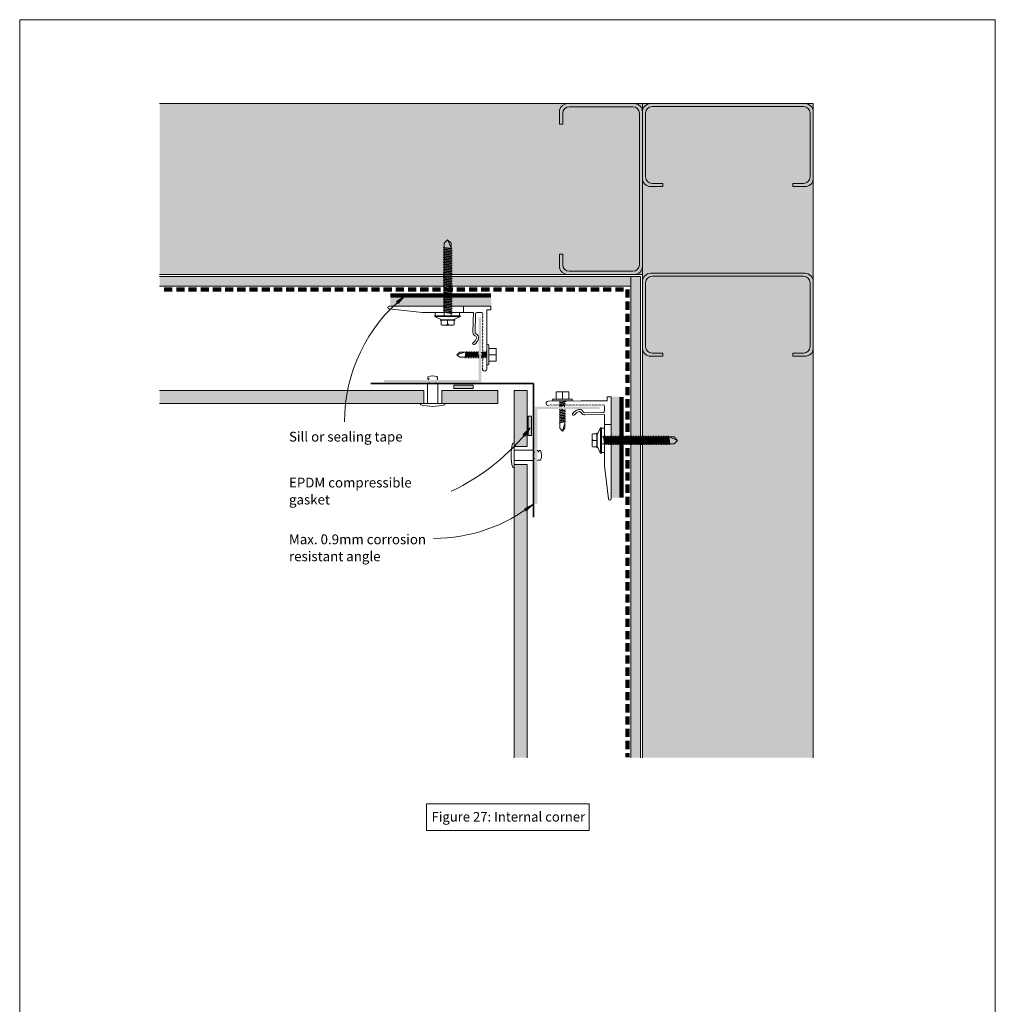
# Model space of a CAD drawing. Units: millimetres. Extents: x 126 to 11016, y 88 to 8250.
# Drawn here: x 8246 to 8846, y 856 to 1461 of the extents above; entities that cross this region are included whole.
import ezdxf

# ---------------------------------------------------------------- set-up
doc = ezdxf.new("R2010")
doc.units = ezdxf.units.MM
doc.linetypes.add('-Above', pattern=[3, 2, -1])
doc.linetypes.add('Dash - 05mm', pattern=[7.5, 5, -2.5])
for name, color, linetype, lineweight in [('Annotation', 255, 'Continuous', 9), ('EQUITONE & Fixings', 253, 'Continuous', 9), ('Flashing & angle', 100, 'Continuous', 9), ('flexible air barrier (pliable membrane) & tape', 140, 'Continuous', 9), ('Gasket & sealant & foam tapes', 141, 'Continuous', 9), ('Line', 7, 'Continuous', 9), ('Rigid Air Barrier', 210, 'Continuous', 9), ('Structure', 7, 'Continuous', 9)]:
    doc.layers.add(name, color=color, linetype=linetype, lineweight=lineweight)
doc.layers.add('Subframing', color=254, linetype='Continuous', lineweight=9, transparency=0.08)
doc.styles.add('Arial_1', font='arial.ttf', dxfattribs={"height": 5.901198})
doc.styles.add('Conduit ITC Light', font='txt', dxfattribs={"width": 0.85, "height": 6})
pattern_1 = [(0, (5165.3794, -1489.3613), (8.128, 2.032), [0.671, -5.425, 0.671, -5.425, -32.512]), (0, (5165.3794, -1489.3613), (8.128, 2.032), [-12.192, 0.671, -11.521, 0.671, -5.425, -14.224]), (0, (5165.3794, -1489.3613), (8.128, 2.032), [-30.48, 0.671, -3.393, 0.671, -9.489]), (120, (5168.4274, -1488.3453), (-5.8237636, 6.0230545), [0.671, -5.425, 0.671, -5.425, -32.512]), (120, (5168.4274, -1488.3453), (-5.8237636, 6.0230545), [-12.192, 0.671, -11.521, 0.671, -5.425, -14.224]), (120, (5168.4274, -1488.3453), (-5.8237636, 6.0230545), [-30.48, 0.671, -3.393, 0.671, -9.489]), (240, (5169.4434, -1484.2813), (-2.3042364, -8.0550545), [0.671, -5.425, 0.671, -5.425, -32.512]), (240, (5169.4434, -1484.2813), (-2.3042364, -8.0550545), [-12.192, 0.671, -11.521, 0.671, -5.425, -14.224]), (240, (5169.4434, -1484.2813), (-2.3042364, -8.0550545), [-30.48, 0.671, -3.393, 0.671, -9.489])]

msp = doc.modelspace()

# ---------------------------------------------------------------- hatches: boundary and pattern name
at = {"layer": 'Annotation'}
for points in [[(8483.14, 1291.38), (8478.07, 1288.07), (8479.1, 1286.87)], [(8560.4, 1210.45), (8556.03, 1206.27), (8557.26, 1205.28)], [(8562.19, 1163.57), (8556.89, 1160.65), (8557.83, 1159.37)]]:
    msp.add_hatch(color=250, dxfattribs=at).paths.add_polyline_path(points, flags=0)
at = {"layer": 'EQUITONE & Fixings'}
h = msp.add_hatch(color=253, dxfattribs=at)
h.paths.add_polyline_path([(8494.94, 1225.44), (8494.94, 1233.44), (8332.4, 1233.44), (8332.4, 1225.44)], flags=0)
h.paths.add_polyline_path([(8540.44, 1225.44), (8540.44, 1233.44), (8505.94, 1233.44), (8505.94, 1225.44)], flags=0)
h = msp.add_hatch(color=253, dxfattribs=at)
h.paths.add_polyline_path([(8550.44, 1007.65), (8558.44, 1007.65), (8558.44, 1187.94), (8550.44, 1187.94)], flags=0)
h.paths.add_polyline_path([(8558.44, 1198.94), (8558.44, 1233.44), (8550.44, 1233.44), (8550.44, 1198.94)], flags=0)
at = {"layer": 'Gasket & sealant & foam tapes'}
for points in [[(8525.31, 1234.69), (8525.31, 1236.69), (8513.31, 1236.69), (8513.31, 1234.69)], [(8561.22, 1205.66), (8561.22, 1217.66), (8559.22, 1217.66), (8559.22, 1205.66)]]:
    msp.add_hatch(color=37, dxfattribs=at).paths.add_polyline_path(points, flags=0)
at = {"layer": 'Rigid Air Barrier'}
h = msp.add_hatch(dxfattribs=at)
h.set_pattern_fill('FP_1', color=47, style=0, pattern_type=2)
h.set_pattern_definition(pattern_1)
h.paths.add_polyline_path([(8622.25, 1297.51), (8622.25, 1303.51), (8332.4, 1303.51), (8332.4, 1297.51)], flags=0)
h = msp.add_hatch(dxfattribs=at)
h.set_pattern_fill('FP_1', color=47, style=0, pattern_type=2)
h.set_pattern_definition(pattern_1)
h.paths.add_polyline_path([(8622.25, 1007.65), (8628.25, 1007.65), (8628.25, 1303.51), (8622.25, 1303.51), (8622.25, 1297.51)], flags=0)
at = {"layer": 'Structure'}
for points in [[(8629.43, 1304.76), (8629.43, 1409.76), (8332.4, 1409.76), (8332.4, 1304.76), (8628.25, 1304.76)], [(8629.43, 1007.65), (8734.43, 1007.65), (8734.43, 1409.76), (8629.43, 1409.76), (8629.43, 1304.76)]]:
    msp.add_hatch(color=254, dxfattribs=at).paths.add_polyline_path(points, flags=0)
at = {"layer": 'Subframing'}
for color, points in [(81, [(8505.94, 1285.46), (8536.37, 1285.46), (8536.37, 1290.31), (8474.37, 1290.31), (8474.37, 1285.46), (8494.94, 1285.46)]), (253, [(8525.31, 1238.34), (8530.36, 1238.34), (8530.36, 1278.34), (8528.76, 1278.34), (8528.76, 1239.94), (8470.36, 1239.94), (8470.36, 1238.34), (8513.31, 1238.34)]), (81, [(8615.13, 1167.56), (8615.13, 1229.56), (8610.28, 1229.56), (8610.28, 1167.56)]), (253, [(8563.16, 1163.55), (8564.76, 1163.55), (8564.76, 1221.95), (8603.16, 1221.95), (8603.16, 1223.55), (8563.16, 1223.55), (8563.16, 1167.56)])]:
    msp.add_hatch(color=color, dxfattribs=at).paths.add_polyline_path(points, flags=0)

# ---------------------------------------------------------------- linework, layer by layer
at = {"layer": 'Annotation', "color": 250}
for p, q in [((8483.14, 1291.38), (8478.07, 1288.07)), ((8479.1, 1286.87), (8483.14, 1291.38)), ((8478.07, 1288.07), (8479.1, 1286.87)), ((8560.4, 1210.45), (8556.03, 1206.27)), ((8556.03, 1206.27), (8557.26, 1205.28)), ((8557.26, 1205.28), (8560.4, 1210.45)), ((8562.19, 1163.57), (8556.89, 1160.65)), ((8557.83, 1159.37), (8562.19, 1163.57)), ((8556.89, 1160.65), (8557.83, 1159.37)), ((8500.99, 1142.43), (8500.96, 1142.43))]:
    msp.add_line(p, q, dxfattribs=at)
at = {"layer": 'Annotation', "lineweight": 9}
msp.add_lwpolyline([(8496.6, 979.21), (8596.57, 979.21), (8596.57, 962.83), (8496.6, 962.83)], close=True, dxfattribs=at)
at = {"layer": 'Annotation', "color": 250}
for centre, radius, start, end in [((8545.34, 1214.22), 99.1, 128.87491, 180), ((8457.13, 1289.6), 130.12, 294.85987, 322.53692), ((8500.99, 1241.6), 99.17, 270, 308.10624)]:
    msp.add_arc(centre, radius, start, end, dxfattribs=at)
at = {"layer": 'EQUITONE & Fixings'}
for p, q in [((8497.24, 1237.73), (8497.24, 1225.48)), ((8497.24, 1237.73), (8503.64, 1237.73)), ((8503.64, 1225.48), (8503.64, 1237.73)), ((8494.94, 1233.44), (8332.4, 1233.44)), ((8494.94, 1225.44), (8494.94, 1233.44)), ((8540.44, 1233.44), (8505.94, 1233.44)), ((8505.94, 1233.44), (8505.94, 1225.44)), ((8540.44, 1225.44), (8540.44, 1233.44)), ((8550.44, 1233.44), (8550.44, 1198.94)), ((8558.44, 1233.44), (8550.44, 1233.44)), ((8558.44, 1198.94), (8558.44, 1233.44)), ((8332.4, 1225.44), (8494.94, 1225.44)), ((8492.94, 1225.48), (8507.94, 1225.48)), ((8492.94, 1225.48), (8492.94, 1224.66)), ((8505.94, 1225.44), (8540.44, 1225.44)), ((8507.94, 1225.48), (8507.94, 1224.66)), ((8550.44, 1200.99), (8549.63, 1200.99)), ((8550.44, 1200.99), (8550.44, 1185.99)), ((8550.44, 1198.94), (8558.44, 1198.94)), ((8562.69, 1196.69), (8550.44, 1196.69)), ((8562.69, 1196.69), (8562.69, 1190.29)), ((8550.44, 1190.29), (8562.69, 1190.29)), ((8558.44, 1187.94), (8550.44, 1187.94)), ((8550.44, 1187.94), (8550.44, 1007.65)), ((8558.44, 1007.65), (8558.44, 1187.94)), ((8550.44, 1185.99), (8549.63, 1185.99))]:
    msp.add_line(p, q, dxfattribs=at)
at = {"layer": 'EQUITONE & Fixings', "linetype": '-Above'}
for p, q in [((8498.44, 1238.34), (8498.44, 1237.73)), ((8502.44, 1237.73), (8502.44, 1238.34)), ((8563.16, 1195.49), (8562.69, 1195.49)), ((8562.69, 1191.49), (8563.16, 1191.49))]:
    msp.add_line(p, q, dxfattribs=at)
at = {"layer": 'EQUITONE & Fixings'}
for centre, radius, start, end in [((8497.85, 1241.42), 0.523, 129.47133, 230.52867), ((8500.44, 1234.16), 8.2, 71.53819, 110.90071), ((8498.21, 1241.29), 0.747, 201.48566, 280.51434), ((8502.67, 1241.29), 0.747, 303.17788, 60.60449), ((8498.67, 1238.85), 1.73, 100.51434, 139.48566), ((8498.79, 1240.67), 1.6, 205.71177, 207.41023), ((8502.79, 1239.98), 0.746, 356.21584, 66.98711), ((8500.44, 1251), 27.38, 254.10312, 285.89688), ((8575.96, 1193.49), 27.38, 164.10312, 195.89688), ((8565.63, 1195.14), 1.6, 115.71177, 123.79094), ((8563.82, 1195.27), 1.73, 10.51434, 49.48566), ((8566.25, 1195.72), 0.747, 111.48566, 190.51434), ((8566.38, 1196.08), 0.523, 39.47133, 140.52867), ((8559.13, 1193.49), 8.2, 341.53819, 20.90071), ((8564.94, 1191.14), 0.746, 254.49801, 336.98711), ((8566.25, 1191.26), 0.747, 213.17788, 330.60449)]:
    msp.add_arc(centre, radius, start, end, dxfattribs=at)
at = {"layer": 'Flashing & angle', "lineweight": 35}
for q in [(8462.31, 1237.73), (8562.31, 1155.52)]:
    msp.add_line((8562.31, 1237.73), q, dxfattribs=at)
at = {"layer": 'flexible air barrier (pliable membrane) & tape', "linetype": 'Dash - 05mm', "lineweight": 140}
for p, q in [((8335.25, 1295.51), (8620.25, 1295.51)), ((8620.25, 1295.51), (8620.25, 1008.02))]:
    msp.add_line(p, q, dxfattribs=at)
at = {"layer": 'flexible air barrier (pliable membrane) & tape', "lineweight": 100}
for p, q in [((8474.38, 1291.76), (8536.17, 1291.76)), ((8616.58, 1167.57), (8616.58, 1229.36))]:
    msp.add_line(p, q, dxfattribs=at)
at = {"layer": 'Gasket & sealant & foam tapes'}
for p, q in [((8525.31, 1236.69), (8513.31, 1236.69)), ((8513.31, 1236.69), (8513.31, 1234.69)), ((8525.31, 1234.69), (8525.31, 1236.69)), ((8513.31, 1234.69), (8525.31, 1234.69)), ((8561.22, 1217.66), (8559.22, 1217.66)), ((8559.22, 1217.66), (8559.22, 1205.66)), ((8561.22, 1205.66), (8561.22, 1217.66)), ((8559.22, 1205.66), (8561.22, 1205.66))]:
    msp.add_line(p, q, dxfattribs=at)
at = {"layer": 'Line', "lineweight": 9}
msp.add_lwpolyline([(8846.41, 437.34), (8246.41, 437.34), (8246.41, 1461.34), (8846.41, 1461.34)], close=True, dxfattribs=at)
at = {"layer": 'Rigid Air Barrier'}
for p, q in [((8622.25, 1303.51), (8332.4, 1303.51)), ((8628.25, 1303.51), (8622.25, 1303.51)), ((8622.25, 1303.51), (8622.25, 1297.51)), ((8622.25, 1297.51), (8622.25, 1303.51)), ((8628.25, 1007.65), (8628.25, 1303.51)), ((8332.4, 1297.51), (8622.25, 1297.51)), ((8622.25, 1297.51), (8622.25, 1007.65))]:
    msp.add_line(p, q, dxfattribs=at)
at = {"layer": 'Structure'}
for p, q in [((8629.43, 1409.76), (8332.4, 1409.76)), ((8578.41, 1405.64), (8578.41, 1397.22)), ((8624.39, 1409.76), (8583.37, 1409.76)), ((8584.36, 1407.81), (8623.56, 1407.81)), ((8734.43, 1409.76), (8629.43, 1409.76)), ((8629.43, 1409.76), (8629.43, 1007.65)), ((8629.43, 1304.76), (8629.43, 1409.76)), ((8629.43, 1357.26), (8629.43, 1404.72)), ((8629.43, 1404.72), (8629.43, 1363.7)), ((8681.93, 1409.76), (8634.47, 1409.76)), ((8635.38, 1407.89), (8681.93, 1407.89)), ((8681.93, 1409.76), (8729.39, 1409.76)), ((8728.48, 1407.89), (8681.93, 1407.89)), ((8734.43, 1007.65), (8734.43, 1409.76)), ((8734.43, 1404.72), (8734.43, 1363.7)), ((8580.36, 1397.22), (8580.36, 1403.81)), ((8627.56, 1403.81), (8627.56, 1357.26)), ((8631.38, 1364.69), (8631.38, 1403.89)), ((8732.48, 1364.69), (8732.48, 1403.89)), ((8578.41, 1397.22), (8580.36, 1397.22)), ((8627.56, 1310.71), (8627.56, 1357.26)), ((8629.43, 1357.26), (8629.43, 1309.8)), ((8633.55, 1358.74), (8641.97, 1358.74)), ((8641.97, 1360.69), (8635.38, 1360.69)), ((8641.97, 1358.74), (8641.97, 1360.69)), ((8721.89, 1360.69), (8728.48, 1360.69)), ((8721.89, 1358.74), (8721.89, 1360.69)), ((8730.31, 1358.74), (8721.89, 1358.74)), ((8578.41, 1308.88), (8578.41, 1317.3)), ((8578.41, 1317.3), (8580.36, 1317.3)), ((8580.36, 1317.3), (8580.36, 1310.71)), ((8332.4, 1304.76), (8629.43, 1304.76)), ((8624.39, 1304.76), (8583.37, 1304.76)), ((8584.36, 1306.71), (8623.56, 1306.71)), ((8681.93, 1305.46), (8634.47, 1305.46)), ((8635.38, 1303.6), (8681.93, 1303.6)), ((8681.93, 1305.46), (8729.39, 1305.46)), ((8728.48, 1303.6), (8681.93, 1303.6)), ((8629.43, 1300.42), (8629.43, 1259.4)), ((8631.38, 1260.4), (8631.38, 1299.6)), ((8732.48, 1260.4), (8732.48, 1299.6)), ((8734.43, 1300.42), (8734.43, 1259.4)), ((8633.55, 1254.45), (8641.97, 1254.45)), ((8641.97, 1256.4), (8635.38, 1256.4)), ((8641.97, 1254.45), (8641.97, 1256.4)), ((8721.89, 1256.4), (8728.48, 1256.4)), ((8721.89, 1254.45), (8721.89, 1256.4)), ((8730.31, 1254.45), (8721.89, 1254.45))]:
    msp.add_line(p, q, dxfattribs=at)
for centre, radius, start, end in [((8583.37, 1404.72), 5.04, 90, 169.48067), ((8584.36, 1403.81), 4, 90, 180), ((8623.56, 1403.81), 4, 0, 90), ((8624.39, 1404.72), 5.04, 0, 90), ((8634.47, 1404.72), 5.04, 90, 180), ((8635.38, 1403.89), 4, 90, 180), ((8728.48, 1403.89), 4, 0, 90), ((8729.39, 1404.72), 5.04, 0, 90), ((8634.47, 1363.7), 5.04, 180, 259.48067), ((8635.38, 1364.69), 4, 180, 270), ((8728.48, 1364.69), 4, 270, 0), ((8729.39, 1363.7), 5.04, 280.51933, 0), ((8583.37, 1309.8), 5.04, 190.51933, 270), ((8584.36, 1310.71), 4, 180, 270), ((8623.56, 1310.71), 4, 270, 0), ((8624.39, 1309.8), 5.04, 270, 0), ((8634.47, 1300.42), 5.04, 90, 180), ((8635.38, 1299.6), 4, 90, 180), ((8728.48, 1299.6), 4, 0, 90), ((8729.39, 1300.42), 5.04, 0, 90), ((8634.47, 1259.4), 5.04, 180, 259.48067), ((8634.47, 1259.4), 5.04, 180, 259.48067), ((8635.38, 1260.4), 4, 180, 270), ((8635.38, 1260.4), 4, 180, 270), ((8728.48, 1260.4), 4, 270, 0), ((8729.39, 1259.4), 5.04, 280.51933, 0)]:
    msp.add_arc(centre, radius, start, end, dxfattribs=at)
at = {"layer": 'Subframing'}
for p, q in [((8507.38, 1324.05), (8509.53, 1326.05)), ((8511.68, 1324.05), (8509.53, 1326.05)), ((8509.53, 1326.05), (8511.68, 1321.05)), ((8512.28, 1320.5), (8506.78, 1321.3)), ((8512.28, 1319.49), (8506.78, 1320.29)), ((8507.38, 1279.31), (8507.38, 1324.05)), ((8507.38, 1321.39), (8511.68, 1320.82)), ((8507.38, 1320.99), (8511.68, 1320.41)), ((8511.68, 1319.8), (8507.38, 1320.37)), ((8507.38, 1319.97), (8511.68, 1319.4)), ((8511.68, 1279.31), (8511.68, 1324.05)), ((8512.28, 1318.47), (8506.78, 1319.27)), ((8512.28, 1317.45), (8506.78, 1318.25)), ((8512.28, 1316.43), (8506.78, 1317.23)), ((8512.28, 1315.41), (8506.78, 1316.21)), ((8512.28, 1314.4), (8506.78, 1315.2)), ((8512.28, 1313.38), (8506.78, 1314.18)), ((8511.68, 1318.79), (8507.38, 1319.36)), ((8511.68, 1318.38), (8507.38, 1318.95)), ((8511.68, 1317.77), (8507.38, 1318.34)), ((8507.38, 1317.93), (8511.68, 1317.36)), ((8507.38, 1317.32), (8511.68, 1316.75)), ((8507.38, 1316.91), (8511.68, 1316.34)), ((8511.68, 1315.73), (8507.38, 1316.3)), ((8507.38, 1315.9), (8511.68, 1315.32)), ((8511.68, 1314.71), (8507.38, 1315.28)), ((8511.68, 1314.31), (8507.38, 1314.88)), ((8511.68, 1313.7), (8507.38, 1314.27)), ((8507.38, 1313.86), (8511.68, 1313.29)), ((8512.28, 1312.36), (8506.78, 1313.16)), ((8512.28, 1311.34), (8506.78, 1312.14)), ((8512.28, 1310.32), (8506.78, 1311.12)), ((8512.28, 1309.31), (8506.78, 1310.11)), ((8512.28, 1308.29), (8506.78, 1309.09)), ((8512.28, 1307.27), (8506.78, 1308.07)), ((8507.38, 1313.25), (8511.68, 1312.68)), ((8511.68, 1312.27), (8507.38, 1312.84)), ((8507.38, 1312.23), (8511.68, 1311.66)), ((8507.38, 1311.82), (8511.68, 1311.25)), ((8511.68, 1310.64), (8507.38, 1311.21)), ((8507.38, 1310.81), (8511.68, 1310.23)), ((8511.68, 1309.62), (8507.38, 1310.2)), ((8511.68, 1309.22), (8507.38, 1309.79)), ((8511.68, 1308.61), (8507.38, 1309.18)), ((8507.38, 1308.77), (8511.68, 1308.2)), ((8507.38, 1308.16), (8511.68, 1307.59)), ((8507.38, 1307.75), (8511.68, 1307.18)), ((8512.28, 1306.25), (8506.78, 1307.05)), ((8512.28, 1305.23), (8506.78, 1306.03)), ((8512.28, 1304.22), (8506.78, 1305.02)), ((8512.28, 1303.2), (8506.78, 1304)), ((8512.28, 1302.18), (8506.78, 1302.98)), ((8512.48, 1301.13), (8506.78, 1301.96)), ((8511.68, 1306.57), (8507.38, 1307.14)), ((8507.38, 1306.73), (8511.68, 1306.16)), ((8511.68, 1305.55), (8507.38, 1306.12)), ((8511.68, 1305.15), (8507.38, 1305.72)), ((8511.68, 1304.53), (8507.38, 1305.11)), ((8507.38, 1304.7), (8511.68, 1304.13)), ((8507.38, 1304.09), (8511.68, 1303.52)), ((8511.68, 1303.11), (8507.38, 1303.68)), ((8507.38, 1303.07), (8511.68, 1302.5)), ((8507.38, 1302.66), (8511.68, 1302.09)), ((8511.68, 1301.48), (8507.38, 1302.05)), ((8507.38, 1301.64), (8511.68, 1301.07)), ((8512.28, 1300.14), (8506.78, 1300.94)), ((8512.28, 1299.13), (8506.78, 1299.93)), ((8512.28, 1298.11), (8506.78, 1298.91)), ((8512.28, 1297.09), (8506.78, 1297.89)), ((8512.28, 1296.07), (8506.78, 1296.87)), ((8512.28, 1295.06), (8506.78, 1295.85)), ((8511.68, 1300.46), (8507.38, 1301.03)), ((8511.68, 1300.06), (8507.38, 1300.63)), ((8511.68, 1299.44), (8507.38, 1300.02)), ((8507.38, 1299.61), (8511.68, 1299.04)), ((8507.38, 1299), (8511.68, 1298.43)), ((8507.38, 1298.59), (8511.68, 1298.02)), ((8511.68, 1297.41), (8507.38, 1297.98)), ((8507.38, 1297.57), (8511.68, 1297)), ((8511.68, 1296.39), (8507.38, 1296.96)), ((8511.68, 1295.98), (8507.38, 1296.55)), ((8511.68, 1295.37), (8507.38, 1295.94)), ((8507.38, 1295.54), (8511.68, 1294.97)), ((8512.28, 1294.04), (8506.78, 1294.84)), ((8512.28, 1293.02), (8506.78, 1293.82)), ((8512.28, 1292), (8506.78, 1292.8)), ((8512.28, 1289.97), (8506.78, 1290.76)), ((8512.28, 1288.95), (8506.78, 1289.75)), ((8512.28, 1290.98), (8506.92, 1291.76)), ((8507.38, 1294.93), (8511.68, 1294.35)), ((8507.38, 1294.52), (8511.68, 1293.95)), ((8511.68, 1293.34), (8507.38, 1293.91)), ((8507.38, 1293.5), (8511.68, 1292.93)), ((8511.68, 1292.32), (8507.38, 1292.89)), ((8511.68, 1291.91), (8507.38, 1292.48)), ((8511.68, 1291.3), (8507.38, 1291.87)), ((8511.68, 1290.89), (8507.38, 1291.46)), ((8511.68, 1290.28), (8507.38, 1290.85)), ((8507.38, 1290.45), (8511.68, 1289.88)), ((8507.38, 1289.84), (8511.68, 1289.27)), ((8507.38, 1289.43), (8511.68, 1288.86)), ((8473.58, 1283.65), (8493.87, 1281.31)), ((8536.2, 1285.31), (8473.68, 1285.31)), ((8512.28, 1287.93), (8506.78, 1288.73)), ((8512.28, 1286.91), (8506.78, 1287.71)), ((8512.28, 1285.89), (8506.78, 1286.69)), ((8512.28, 1284.88), (8506.78, 1285.67)), ((8512.28, 1283.86), (8506.78, 1284.66)), ((8512.28, 1282.84), (8506.78, 1283.64)), ((8511.68, 1288.25), (8507.38, 1288.82)), ((8511.68, 1287.84), (8507.38, 1288.41)), ((8507.38, 1287.8), (8511.68, 1287.23)), ((8511.68, 1286.82), (8507.38, 1287.39)), ((8511.68, 1286.21), (8507.38, 1286.78)), ((8507.38, 1286.38), (8511.68, 1285.8)), ((8507.38, 1285.76), (8511.68, 1285.19)), ((8507.38, 1285.36), (8511.68, 1284.79)), ((8511.68, 1284.18), (8507.38, 1284.75)), ((8511.68, 1283.77), (8507.38, 1284.34)), ((8507.38, 1283.73), (8511.68, 1283.16)), ((8507.38, 1283.32), (8511.68, 1282.75)), ((8519.37, 1285.31), (8519.37, 1281.31)), ((8536.2, 1285.31), (8536.2, 1282.94)), ((8493.87, 1281.31), (8509.49, 1281.31)), ((8501.49, 1279.31), (8517.49, 1279.31)), ((8501.49, 1279.31), (8517.49, 1279.31)), ((8517.49, 1278.81), (8501.49, 1278.81)), ((8501.49, 1278.81), (8505.99, 1276.81)), ((8501.99, 1279.31), (8501.99, 1281.31)), ((8501.99, 1281.31), (8516.99, 1281.31)), ((8512.28, 1281.82), (8506.78, 1282.62)), ((8512.28, 1280.8), (8507.05, 1281.56)), ((8511.68, 1282.14), (8507.38, 1282.71)), ((8511.68, 1281.73), (8507.38, 1282.3)), ((8511.68, 1281.12), (8507.38, 1281.69)), ((8511.68, 1280.71), (8507.38, 1281.29)), ((8509.49, 1281.31), (8525.51, 1281.31)), ((8512.99, 1276.81), (8517.49, 1278.81)), ((8516.99, 1281.31), (8516.99, 1279.31)), ((8525.15, 1269.19), (8525.51, 1281.31)), ((8526.45, 1269.15), (8526.78, 1280.53)), ((8527.58, 1281.31), (8530.73, 1281.31)), ((8533.8, 1282.94), (8536.2, 1282.94)), ((8533.8, 1266.93), (8533.8, 1282.94)), ((8504.92, 1276.61), (8509.53, 1276.61)), ((8505.53, 1273.81), (8505.53, 1276.61)), ((8505.53, 1276.61), (8513.53, 1276.61)), ((8505.73, 1273.61), (8513.33, 1273.61)), ((8505.99, 1276.81), (8512.99, 1276.81)), ((8514.14, 1276.61), (8509.53, 1276.61)), ((8509.53, 1276.61), (8509.53, 1274.61)), ((8513.53, 1276.61), (8513.53, 1273.81)), ((8533.8, 1266.93), (8533.74, 1246.66)), ((8533.76, 1261.09), (8533.76, 1249.59)), ((8534.92, 1261.09), (8534.92, 1249.59)), ((8539.44, 1259.24), (8534.92, 1259.24)), ((8539.44, 1255.34), (8539.44, 1259.24)), ((8520.15, 1256.87), (8515.15, 1255.37)), ((8515.15, 1255.37), (8517.15, 1256.87)), ((8517.15, 1253.87), (8515.15, 1255.37)), ((8517.15, 1256.87), (8520.86, 1256.87)), ((8520.28, 1253.87), (8517.15, 1253.87)), ((8520.86, 1256.87), (8520.28, 1253.87)), ((8521.17, 1257.47), (8520.37, 1253.27)), ((8520.69, 1253.87), (8521.26, 1256.87)), ((8521.87, 1256.87), (8521.3, 1253.87)), ((8522.19, 1257.47), (8521.39, 1253.27)), ((8521.71, 1253.87), (8522.28, 1256.87)), ((8522.89, 1256.87), (8522.32, 1253.87)), ((8523.21, 1257.47), (8522.41, 1253.27)), ((8523.3, 1256.87), (8522.73, 1253.87)), ((8523.91, 1256.87), (8523.34, 1253.87)), ((8524.23, 1257.47), (8523.43, 1253.27)), ((8523.75, 1253.87), (8524.32, 1256.87)), ((8524.93, 1256.87), (8524.36, 1253.87)), ((8525.25, 1257.47), (8524.45, 1253.27)), ((8524.76, 1253.87), (8525.33, 1256.87)), ((8525.95, 1256.87), (8525.37, 1253.87)), ((8526.26, 1257.47), (8525.46, 1253.27)), ((8526.35, 1256.87), (8525.78, 1253.87)), ((8526.39, 1253.87), (8526.96, 1256.87)), ((8527.28, 1257.47), (8526.48, 1253.27)), ((8527.37, 1256.87), (8526.8, 1253.87)), ((8527.41, 1253.87), (8527.98, 1256.87)), ((8528.3, 1257.47), (8527.5, 1253.27)), ((8528.39, 1256.87), (8527.82, 1253.87)), ((8528.43, 1253.87), (8528.76, 1255.62)), ((8528.76, 1254.55), (8528.52, 1253.27)), ((8530.36, 1256.54), (8530.42, 1256.87)), ((8530.46, 1253.87), (8531.04, 1256.87)), ((8531.35, 1257.47), (8530.55, 1253.27)), ((8531.44, 1256.85), (8530.87, 1253.87)), ((8531.44, 1253.65), (8532.05, 1256.87)), ((8532.37, 1257.47), (8531.57, 1253.27)), ((8531.89, 1253.87), (8532.46, 1256.87)), ((8532.5, 1253.87), (8533.07, 1256.87)), ((8533.44, 1257.74), (8532.59, 1253.27)), ((8533.44, 1256.67), (8532.91, 1253.87)), ((8533.52, 1253.87), (8533.76, 1255.16)), ((8533.76, 1254.09), (8533.61, 1253.27)), ((8534.92, 1255.34), (8539.44, 1255.34)), ((8539.44, 1255.34), (8539.44, 1251.44)), ((8539.44, 1251.44), (8534.92, 1251.44)), ((8580.16, 1232.64), (8576.26, 1232.64)), ((8576.26, 1232.64), (8576.26, 1228.12)), ((8580.16, 1228.12), (8580.16, 1232.64)), ((8580.16, 1232.64), (8584.06, 1232.64)), ((8584.06, 1232.64), (8584.06, 1228.12)), ((8607.76, 1226.99), (8607.76, 1229.4)), ((8610.13, 1229.4), (8607.76, 1229.4)), ((8610.13, 1229.4), (8610.13, 1166.87)), ((8591.75, 1226.99), (8571.47, 1226.93)), ((8585.91, 1228.12), (8574.41, 1228.12)), ((8585.91, 1226.96), (8574.41, 1226.96)), ((8578.91, 1226.96), (8578.09, 1226.8)), ((8582.55, 1226.63), (8578.09, 1225.78)), ((8582.29, 1225.56), (8578.09, 1224.76)), ((8582.29, 1224.55), (8578.09, 1223.75)), ((8578.46, 1224.63), (8581.69, 1225.25)), ((8578.69, 1226.71), (8579.98, 1226.96)), ((8581.48, 1226.63), (8578.69, 1226.1)), ((8578.69, 1225.69), (8581.69, 1226.26)), ((8578.69, 1225.08), (8581.69, 1225.65)), ((8581.67, 1224.63), (8578.69, 1224.06)), ((8578.69, 1223.66), (8581.69, 1224.23)), ((8581.36, 1223.55), (8581.69, 1223.62)), ((8591.75, 1226.99), (8607.76, 1226.99)), ((8606.13, 1220.77), (8606.13, 1223.92)), ((8579.37, 1221.95), (8578.09, 1221.71)), ((8582.29, 1221.49), (8578.09, 1220.69)), ((8582.29, 1220.47), (8578.09, 1219.67)), ((8582.29, 1219.46), (8578.09, 1218.66)), ((8582.29, 1218.44), (8578.09, 1217.64)), ((8582.29, 1217.42), (8578.09, 1216.62)), ((8578.69, 1221.62), (8580.44, 1221.95)), ((8581.69, 1221.58), (8578.69, 1221.01)), ((8578.69, 1220.6), (8581.69, 1221.17)), ((8581.69, 1220.56), (8578.69, 1219.99)), ((8578.69, 1219.59), (8581.69, 1220.16)), ((8581.69, 1219.55), (8578.69, 1218.97)), ((8581.69, 1219.14), (8578.69, 1218.57)), ((8578.69, 1217.96), (8581.69, 1218.53)), ((8581.69, 1218.12), (8578.69, 1217.55)), ((8578.69, 1216.94), (8581.69, 1217.51)), ((8581.69, 1217.1), (8578.69, 1216.53)), ((8593.97, 1219.64), (8605.35, 1219.97)), ((8594.01, 1218.34), (8606.13, 1218.7)), ((8606.13, 1202.68), (8606.13, 1218.7)), ((8582.29, 1216.4), (8578.09, 1215.6)), ((8582.29, 1215.38), (8578.09, 1214.58)), ((8582.29, 1214.37), (8578.09, 1213.57)), ((8581.69, 1216.49), (8578.69, 1215.92)), ((8581.69, 1216.08), (8578.69, 1215.51)), ((8578.69, 1214.9), (8581.69, 1215.47)), ((8581.69, 1215.07), (8578.69, 1214.5)), ((8578.69, 1213.88), (8581.69, 1214.46)), ((8581.69, 1214.05), (8578.69, 1213.48)), ((8578.69, 1213.48), (8578.69, 1210.34)), ((8581.69, 1213.34), (8580.19, 1208.34)), ((8581.69, 1210.34), (8581.69, 1214.05)), ((8601.63, 1206.18), (8603.63, 1210.68)), ((8603.63, 1210.68), (8603.63, 1194.68)), ((8604.13, 1194.68), (8604.13, 1210.68)), ((8604.13, 1194.68), (8604.13, 1210.68)), ((8610.13, 1212.56), (8606.13, 1212.56)), ((8578.69, 1210.34), (8580.19, 1208.34)), ((8580.19, 1208.34), (8581.69, 1210.34)), ((8598.43, 1198.92), (8598.43, 1206.52)), ((8601.43, 1206.72), (8598.63, 1206.72)), ((8601.43, 1207.33), (8601.43, 1202.72)), ((8601.43, 1198.72), (8601.43, 1206.72)), ((8601.63, 1199.18), (8601.63, 1206.18)), ((8606.13, 1210.18), (8604.13, 1210.18)), ((8604.13, 1204.87), (8648.87, 1204.87)), ((8605.53, 1204.87), (8606.1, 1200.57)), ((8605.62, 1205.47), (8606.38, 1200.25)), ((8605.94, 1204.87), (8606.51, 1200.57)), ((8606.13, 1195.18), (8606.13, 1210.18)), ((8606.55, 1204.87), (8607.12, 1200.57)), ((8606.64, 1205.47), (8607.44, 1199.97)), ((8606.96, 1204.87), (8607.53, 1200.57)), ((8608.14, 1200.57), (8607.57, 1204.87)), ((8607.66, 1205.47), (8608.46, 1199.97)), ((8608.55, 1200.57), (8607.98, 1204.87)), ((8608.59, 1204.87), (8609.16, 1200.57)), ((8608.68, 1205.47), (8609.48, 1199.97)), ((8608.99, 1204.87), (8609.56, 1200.57)), ((8610.18, 1200.57), (8609.6, 1204.87)), ((8609.69, 1205.47), (8610.49, 1199.97)), ((8610.58, 1200.57), (8610.01, 1204.87)), ((8611.19, 1200.57), (8610.62, 1204.87)), ((8610.71, 1205.47), (8611.51, 1199.97)), ((8611.03, 1204.87), (8611.6, 1200.57)), ((8611.64, 1204.87), (8612.21, 1200.57)), ((8611.73, 1205.47), (8612.53, 1199.97)), ((8612.62, 1200.57), (8612.05, 1204.87)), ((8612.66, 1204.87), (8613.23, 1200.57)), ((8612.75, 1205.47), (8613.55, 1199.97)), ((8613.07, 1204.87), (8613.64, 1200.57)), ((8614.25, 1200.57), (8613.68, 1204.87)), ((8613.77, 1205.47), (8614.57, 1199.97)), ((8614.65, 1200.57), (8614.08, 1204.87)), ((8615.27, 1200.57), (8614.69, 1204.87)), ((8614.78, 1205.47), (8615.58, 1199.97)), ((8615.1, 1204.87), (8615.67, 1200.57)), ((8615.71, 1204.87), (8616.28, 1200.57)), ((8615.8, 1205.47), (8616.58, 1200.11)), ((8616.12, 1204.87), (8616.69, 1200.57)), ((8616.73, 1204.87), (8617.3, 1200.57)), ((8616.82, 1205.47), (8617.62, 1199.97)), ((8617.14, 1204.87), (8617.71, 1200.57)), ((8618.32, 1200.57), (8617.75, 1204.87)), ((8617.84, 1205.47), (8618.64, 1199.97)), ((8618.16, 1204.87), (8618.73, 1200.57)), ((8619.34, 1200.57), (8618.77, 1204.87)), ((8618.86, 1205.47), (8619.66, 1199.97)), ((8619.74, 1200.57), (8619.17, 1204.87)), ((8620.36, 1200.57), (8619.78, 1204.87)), ((8619.87, 1205.47), (8620.67, 1199.97)), ((8620.19, 1204.87), (8620.76, 1200.57)), ((8620.8, 1204.87), (8621.37, 1200.57)), ((8620.88, 1205.55), (8621.69, 1199.97)), ((8621.21, 1204.87), (8621.78, 1200.57)), ((8622.39, 1200.57), (8621.82, 1204.87)), ((8621.91, 1205.47), (8622.71, 1199.97)), ((8622.23, 1204.87), (8622.8, 1200.57)), ((8623.41, 1200.57), (8622.84, 1204.87)), ((8622.93, 1205.47), (8623.73, 1199.97)), ((8623.82, 1200.57), (8623.25, 1204.87)), ((8624.43, 1200.57), (8623.86, 1204.87)), ((8623.95, 1205.47), (8624.74, 1199.97)), ((8624.26, 1204.87), (8624.83, 1200.57)), ((8624.87, 1204.87), (8625.44, 1200.57)), ((8624.96, 1205.47), (8625.76, 1199.97)), ((8625.28, 1204.87), (8625.85, 1200.57)), ((8626.46, 1200.57), (8625.89, 1204.87)), ((8625.98, 1205.47), (8626.78, 1199.97)), ((8626.3, 1204.87), (8626.87, 1200.57)), ((8627.48, 1200.57), (8626.91, 1204.87)), ((8627, 1205.47), (8627.8, 1199.97)), ((8627.89, 1200.57), (8627.32, 1204.87)), ((8627.93, 1204.87), (8628.5, 1200.57)), ((8628.02, 1205.47), (8628.82, 1199.97)), ((8628.91, 1200.57), (8628.33, 1204.87)), ((8629.52, 1200.57), (8628.95, 1204.87)), ((8629.04, 1205.47), (8629.83, 1199.97)), ((8629.35, 1204.87), (8629.92, 1200.57)), ((8629.96, 1204.87), (8630.53, 1200.57)), ((8630.05, 1205.47), (8630.85, 1199.97)), ((8630.37, 1204.87), (8630.94, 1200.57)), ((8631.55, 1200.57), (8630.98, 1204.87)), ((8631.07, 1205.47), (8631.87, 1199.97)), ((8631.39, 1204.87), (8631.96, 1200.57)), ((8632.57, 1200.57), (8632, 1204.87)), ((8632.09, 1205.47), (8632.89, 1199.97)), ((8632.98, 1200.57), (8632.41, 1204.87)), ((8633.59, 1200.57), (8633.02, 1204.87)), ((8633.11, 1205.47), (8633.91, 1199.97)), ((8633.42, 1204.87), (8634, 1200.57)), ((8634.04, 1204.87), (8634.61, 1200.57)), ((8634.12, 1205.47), (8634.92, 1199.97)), ((8634.44, 1204.87), (8635.01, 1200.57)), ((8635.62, 1200.57), (8635.05, 1204.87)), ((8635.14, 1205.47), (8635.94, 1199.97)), ((8635.46, 1204.87), (8636.03, 1200.57)), ((8636.64, 1200.57), (8636.07, 1204.87)), ((8636.16, 1205.47), (8636.96, 1199.97)), ((8637.05, 1200.57), (8636.48, 1204.87)), ((8637.09, 1204.87), (8637.66, 1200.57)), ((8637.18, 1205.47), (8637.98, 1199.97)), ((8638.07, 1200.57), (8637.5, 1204.87)), ((8638.68, 1200.57), (8638.11, 1204.87)), ((8638.2, 1205.47), (8639, 1199.97)), ((8638.51, 1204.87), (8639.09, 1200.57)), ((8639.13, 1204.87), (8639.7, 1200.57)), ((8639.21, 1205.47), (8640.01, 1199.97)), ((8639.53, 1204.87), (8640.1, 1200.57)), ((8640.71, 1200.57), (8640.14, 1204.87)), ((8640.23, 1205.47), (8641.03, 1199.97)), ((8640.55, 1204.87), (8641.12, 1200.57)), ((8641.73, 1200.57), (8641.16, 1204.87)), ((8641.25, 1205.47), (8642.05, 1199.97)), ((8642.14, 1200.57), (8641.57, 1204.87)), ((8642.75, 1200.57), (8642.18, 1204.87)), ((8642.27, 1205.47), (8643.07, 1199.97)), ((8642.59, 1204.87), (8643.16, 1200.57)), ((8643.2, 1204.87), (8643.77, 1200.57)), ((8643.29, 1205.47), (8644.09, 1199.97)), ((8643.6, 1204.87), (8644.18, 1200.57)), ((8644.79, 1200.57), (8644.22, 1204.87)), ((8644.3, 1205.47), (8645.1, 1199.97)), ((8644.62, 1204.87), (8645.19, 1200.57)), ((8645.8, 1200.57), (8645.23, 1204.87)), ((8645.32, 1205.47), (8646.12, 1199.97)), ((8646.21, 1200.57), (8645.64, 1204.87)), ((8650.87, 1202.72), (8645.87, 1204.87)), ((8648.87, 1204.87), (8650.87, 1202.72)), ((8598.63, 1198.72), (8601.43, 1198.72)), ((8601.43, 1202.72), (8599.43, 1202.72)), ((8601.43, 1198.11), (8601.43, 1202.72)), ((8603.63, 1194.68), (8601.63, 1199.18)), ((8604.13, 1200.57), (8648.87, 1200.57)), ((8606.13, 1187.06), (8606.13, 1202.68)), ((8648.87, 1200.57), (8650.87, 1202.72)), ((8604.13, 1195.18), (8606.13, 1195.18)), ((8608.47, 1166.78), (8606.13, 1187.06))]:
    msp.add_line(p, q, dxfattribs=at)
for centre, radius, start, end in [((8473.68, 1284.48), 0.83, 90, 263.40891), ((8527.58, 1280.51), 0.8, 90, 178.34901), ((8530.01, 1280.31), 1.32, 326.60151, 38.78755), ((8530.01, 1278.31), 1.32, 326.60151, 33.39849), ((8508.53, 1274.61), 1, 270, 0), ((8510.53, 1274.61), 1, 180, 270), ((8530.01, 1276.31), 1.32, 326.60151, 33.39849), ((8530.01, 1274.31), 1.32, 326.60151, 33.39849), ((8530.01, 1272.31), 1.32, 326.60151, 33.39849), ((8527.45, 1269.12), 2.3, 178.30809, 247.64865), ((8522.72, 1266.73), 4.7, 302.41406, 346.0686), ((8522.72, 1266.73), 6, 302.41406, 346.0686), ((8527.45, 1269.12), 1, 178.34901, 247.64865), ((8526.12, 1265.89), 1.2, 346.0686, 67.64865), ((8526.12, 1265.89), 2.5, 346.0686, 67.64865), ((8530.01, 1270.31), 1.32, 326.60151, 33.39849), ((8530.01, 1268.31), 1.32, 326.60151, 33.39849), ((8530.01, 1266.31), 1.32, 326.60151, 33.39849), ((8530.01, 1264.31), 1.32, 326.60151, 33.39849), ((8525.59, 1262.21), 0.65, 122.41406, 302.41406), ((8530.01, 1262.31), 1.32, 326.60151, 33.39849), ((8530.01, 1260.31), 1.32, 326.60151, 33.39849), ((8530.01, 1258.31), 1.32, 326.60151, 33.39849), ((8534.26, 1261.09), 0.5, 90, 180), ((8534.42, 1261.09), 0.5, 0, 90), ((8530.01, 1256.31), 1.32, 316.03794, 22.40849), ((8530.01, 1254.31), 1.32, 326.60151, 34.41157), ((8530.01, 1252.31), 1.32, 326.60151, 33.39849), ((8532.38, 1246.66), 1.36, 161.89313, 359.66891), ((8530.01, 1250.31), 1.32, 326.60151, 33.39849), ((8530.01, 1248.31), 1.32, 326.60151, 33.39849), ((8534.26, 1249.59), 0.5, 180, 270), ((8534.42, 1249.59), 0.5, 270, 0), ((8571.48, 1225.57), 1.36, 90.33109, 288.10687), ((8573.13, 1223.2), 1.32, 56.60151, 123.39849), ((8574.41, 1227.62), 0.5, 90, 180), ((8574.41, 1227.46), 0.5, 180, 270), ((8575.13, 1223.2), 1.32, 56.60151, 123.39849), ((8577.13, 1223.2), 1.32, 56.60151, 123.39849), ((8579.13, 1223.2), 1.32, 55.58843, 123.39849), ((8581.13, 1223.2), 1.32, 67.59151, 133.96206), ((8583.13, 1223.2), 1.32, 56.60151, 123.39849), ((8585.13, 1223.2), 1.32, 56.60151, 123.39849), ((8585.91, 1227.62), 0.5, 0, 90), ((8585.91, 1227.46), 0.5, 270, 0), ((8587.13, 1223.2), 1.32, 56.60151, 123.39849), ((8589.13, 1223.2), 1.32, 56.60151, 123.39849), ((8591.13, 1223.2), 1.32, 56.60151, 123.39849), ((8593.13, 1223.2), 1.32, 56.60151, 123.39849), ((8595.13, 1223.2), 1.32, 56.60151, 123.39849), ((8597.13, 1223.2), 1.32, 56.60151, 123.39849), ((8599.13, 1223.2), 1.32, 56.60151, 123.39849), ((8601.13, 1223.2), 1.32, 56.60151, 123.39849), ((8603.13, 1223.2), 1.32, 56.60151, 123.39849), ((8605.13, 1223.2), 1.32, 55.12941, 123.39849), ((8587.03, 1218.78), 0.65, 147.58594, 327.58594), ((8591.55, 1215.91), 6, 103.9314, 147.58594), ((8591.55, 1215.91), 4.7, 103.9314, 147.58594), ((8590.71, 1219.31), 2.5, 22.35135, 103.9314), ((8590.71, 1219.31), 1.2, 22.35135, 103.9314), ((8593.94, 1220.64), 2.3, 202.35135, 271.69191), ((8593.94, 1220.64), 1, 202.35135, 271.65099), ((8605.33, 1220.77), 0.8, 271.65099, 0), ((8599.43, 1203.72), 1, 180, 270), ((8599.43, 1201.72), 1, 90, 180), ((8609.3, 1166.87), 0.83, 186.59109, 0)]:
    msp.add_arc(centre, radius, start, end, dxfattribs=at)

# ---------------------------------------------------------------- texts
at = {"layer": 'Annotation', "color": 7, "char_height": 6, "attachment_point": 1, "style": 'Conduit ITC Light'}
for s, insert, width in [('Sill or sealing tape', (8412.03, 1208.02), 78.2447), ('EPDM compressible ', (8412.03, 1179.78), 87.3839), ('gasket', (8412.03, 1169.33), 29.6624), ('Max. 0.9mm corrosion ', (8412.03, 1144.9), 97.8059), ('resistant angle', (8412.03, 1134.45), 65.2574)]:
    msp.add_mtext(s, dxfattribs=dict(at, insert=insert, width=width))
at = {"layer": 'Annotation', "color": 7, "lineweight": 9, "insert": (8499.7, 974.29), "char_height": 5.9012, "width": 214.2376, "attachment_point": 1, "line_spacing_factor": 0.938532, "style": 'Arial_1'}
msp.add_mtext('Figure 27: Internal corner', dxfattribs=at)

doc.saveas('drawing.dxf')
